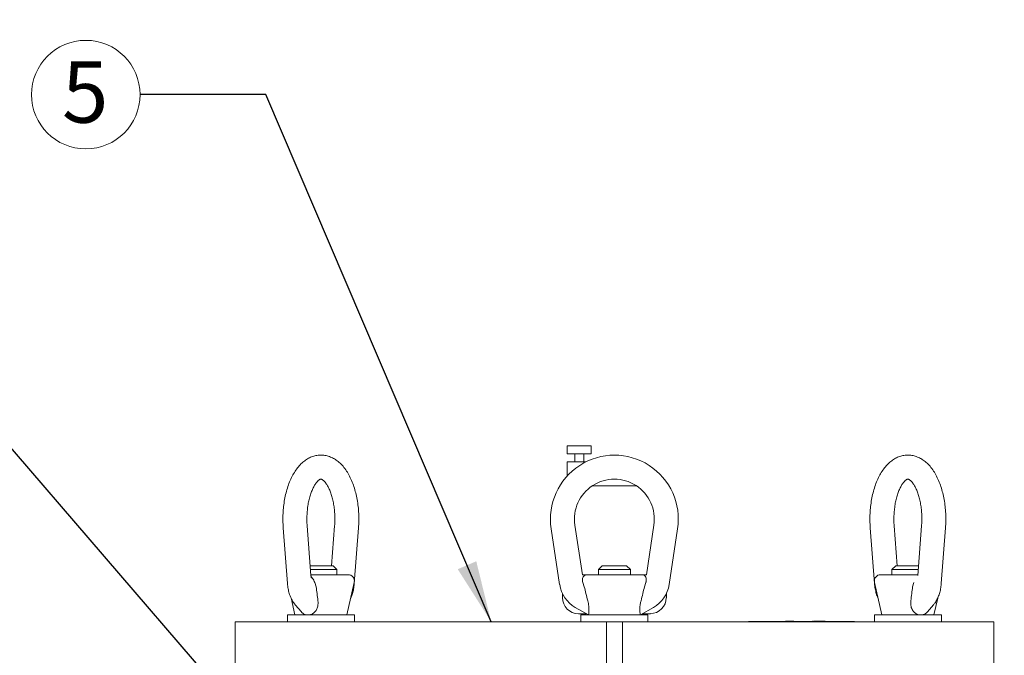
# Model space of a CAD drawing. Units: inches. Extents: x 0.1 to 22.1, y 0.1 to 17.1.
# Drawn here: x 3.9 to 5.8, y 5.2 to 6.5 of the extents above; entities that cross this region are included whole.
import ezdxf

# ---------------------------------------------------------------- set-up
doc = ezdxf.new("R2010")
doc.units = ezdxf.units.IN
doc.header["$MEASUREMENT"] = 0
doc.layers.add('7', color=7, linetype='Continuous', lineweight=15)
doc.styles.add('SLDTEXTSTYLE0', font='TXT', dxfattribs={"width": 0.75})
doc.dimstyles.new('SLDDIMSTYLE1', dxfattribs={"dimtxt": 0.12, "dimasz": 0.12, "dimexe": 0, "dimexo": 0.0625, "dimgap": 0.03, "dimtad": 0, "dimtih": 1, "dimtoh": 1, "dimlfac": 8, "dimrnd": 1e-09, "dimzin": 12, "dimdsep": 46, "dimlunit": 5, "dimtxsty": 'SLDTEXTSTYLE0', "dimsah": 1, "dimcen": 0.09, "dimadec": 0, "dimazin": 3, "dimtfac": 1, "dimtofl": 0, "dimtmove": 0, "dimatfit": 3, "dimfxl": 0, "dimfrac": 2, "dimtolj": 1, "dimtzin": 12, "dimarcsym": 0})
doc.dimstyles.new('SLDDIMSTYLE2', dxfattribs={"dimtxt": 0, "dimasz": 0.12, "dimexe": 0, "dimexo": 0.0625, "dimgap": 0, "dimtad": 0, "dimtih": 1, "dimtoh": 1, "dimdec": 0, "dimrnd": 1e-09, "dimzin": 0, "dimdsep": 46, "dimlunit": 5, "dimtxsty": 'Standard', "dimsah": 1, "dimcen": 0.09, "dimadec": 0, "dimazin": 0, "dimtfac": 0.12, "dimtdec": 0, "dimtofl": 0, "dimtmove": 0, "dimatfit": 3, "dimfxl": 0, "dimfrac": 2, "dimtolj": 1, "dimtzin": 0, "dimarcsym": 0})

# ---------------------------------------------------------------- blocks, each defined once
blk = doc.blocks.new('_D_1')
at = {"layer": '7'}
for p, q in [((6.5745, 8.3472), (2.3452, 8.3472)), ((2.4702, 8.3472), (2.4702, 5.7082)), ((2.5035, 5.6939), (2.5035, 5.5321)), ((2.5035, 5.6939), (2.5278, 5.6939)), ((2.9553, 5.6939), (2.931, 5.6939)), ((2.9553, 5.6939), (2.9553, 5.5321)), ((2.5035, 5.5321), (2.5278, 5.5321)), ((2.9553, 5.5321), (2.931, 5.5321)), ((2.4702, 2.3315), (2.4702, 5.5178)), ((3.8854, 2.3315), (2.3452, 2.3315))]:
    blk.add_line(p, q, dxfattribs=at)
for points in [[(2.4702, 8.3472), (2.4502, 8.2272), (2.4902, 8.2272)], [(2.4702, 2.3315), (2.4902, 2.4515), (2.4502, 2.4515)]]:
    blk.add_solid(points, dxfattribs=at)
at = {"layer": '7', "char_height": 0.12, "attachment_point": 1, "style": 'SLDTEXTSTYLE0'}
for s, insert in [('48 1/8"', (1.9365, 5.6725)), ('1222', (2.5522, 5.6725))]:
    blk.add_mtext(s, dxfattribs=dict(at, insert=insert))
blk = doc.blocks.new('SW_NOTE_2')
at = {"layer": '7', "color": 0}
blk.add_circle((-0.1061, 0), 0.1061, dxfattribs=at)
at = {"layer": '7', "color": 0, "insert": (-0.1073, 0.0652), "char_height": 0.12, "attachment_point": 2, "style": 'SLDTEXTSTYLE0'}
blk.add_mtext('5', dxfattribs=at)

msp = doc.modelspace()

# ---------------------------------------------------------------- linework, layer by layer
at = {"color": 7, "linetype": 'Continuous', "lineweight": 15}
for p, q in [((4.9532, 5.644), (4.9532, 5.6284)), ((4.9532, 5.644), (4.9766, 5.644)), ((4.9766, 5.644), (5.0001, 5.644)), ((5.0001, 5.6284), (5.0001, 5.644)), ((4.9532, 5.6284), (4.9766, 5.6284)), ((4.9678, 5.6284), (4.9678, 5.6128)), ((4.9766, 5.6284), (5.0001, 5.6284)), ((4.9855, 5.6128), (4.9855, 5.6284)), ((4.9532, 5.6128), (4.9532, 5.5853)), ((4.9532, 5.6128), (4.9766, 5.6128)), ((4.9766, 5.6128), (4.9896, 5.6128)), ((5.002, 5.5659), (5.0887, 5.5659)), ((4.4521, 5.3904), (4.4447, 5.4874)), ((4.4984, 5.4874), (4.4925, 5.4097)), ((4.9682, 5.4892), (4.9829, 5.3922)), ((5.1079, 5.3922), (5.1226, 5.4892)), ((5.5983, 5.4097), (5.5924, 5.4874)), ((5.6461, 5.4874), (5.6387, 5.3904)), ((4.3979, 5.4839), (4.4062, 5.3747)), ((4.5368, 5.3747), (4.5451, 5.4839)), ((4.9384, 5.373), (4.9218, 5.4821)), ((5.169, 5.4821), (5.1524, 5.373)), ((5.5457, 5.4839), (5.554, 5.3747)), ((5.6845, 5.3747), (5.6928, 5.4839)), ((4.4506, 5.4097), (4.4596, 5.4097)), ((4.5028, 5.4022), (4.4512, 5.4022)), ((4.4519, 5.3922), (4.5246, 5.3922)), ((4.4596, 5.4097), (4.4953, 5.4097)), ((4.5028, 5.4022), (4.4953, 5.4097)), ((4.5028, 5.3922), (4.5028, 5.4022)), ((4.9829, 5.3922), (4.9923, 5.3922)), ((4.9923, 5.3922), (5.0985, 5.3922)), ((5.0216, 5.4097), (5.0141, 5.4022)), ((5.0141, 5.4022), (5.0141, 5.3922)), ((5.0766, 5.4022), (5.0141, 5.4022)), ((5.0216, 5.4097), (5.0691, 5.4097)), ((5.0766, 5.4022), (5.0691, 5.4097)), ((5.0766, 5.3922), (5.0766, 5.4022)), ((5.0985, 5.3922), (5.1079, 5.3922)), ((5.5662, 5.3922), (5.6389, 5.3922)), ((5.5955, 5.4097), (5.588, 5.4022)), ((5.588, 5.4022), (5.588, 5.3922)), ((5.6396, 5.4022), (5.588, 5.4022)), ((5.5955, 5.4097), (5.6402, 5.4097)), ((4.4624, 5.3687), (4.4598, 5.3769)), ((4.5223, 5.3134), (4.5368, 5.3769)), ((4.9865, 5.3687), (4.9839, 5.3769)), ((5.1068, 5.3769), (5.1043, 5.3687)), ((5.554, 5.3769), (5.5685, 5.3134)), ((5.631, 5.3769), (5.6284, 5.3687)), ((4.9438, 5.3553), (4.9438, 5.3472)), ((5.147, 5.3472), (5.147, 5.3553)), ((4.4131, 5.3468), (4.4207, 5.3134)), ((4.4214, 5.3332), (4.4333, 5.3195)), ((5.6575, 5.3196), (5.6693, 5.3332)), ((5.67, 5.3134), (5.6776, 5.3465)), ((4.9946, 5.3134), (4.9689, 5.3282)), ((4.9903, 5.3159), (4.9751, 5.3159)), ((5.1218, 5.3282), (5.0962, 5.3134)), ((5.1157, 5.3159), (5.1005, 5.3159)), ((4.3037, 5.3003), (4.3037, 5.2065)), ((4.3037, 5.3003), (4.3349, 5.3003)), ((4.3349, 5.3003), (4.4379, 5.3003)), ((4.406, 5.3134), (4.406, 5.3003)), ((4.4388, 5.3134), (4.406, 5.3134)), ((4.4379, 5.3003), (4.6999, 5.3003)), ((4.537, 5.3134), (4.4388, 5.3134)), ((4.537, 5.3003), (4.537, 5.3134)), ((4.6999, 5.3003), (4.8286, 5.3003)), ((4.8286, 5.3003), (4.9033, 5.3003)), ((4.9033, 5.3003), (5.0298, 5.3003)), ((4.9799, 5.3134), (4.9799, 5.3003)), ((5.1109, 5.3134), (4.9799, 5.3134)), ((5.0298, 5.3003), (5.0298, 5.2065)), ((5.061, 5.3003), (5.0298, 5.3003)), ((5.061, 5.3003), (5.061, 5.2065)), ((5.061, 5.3003), (5.1874, 5.3003)), ((5.1109, 5.3003), (5.1109, 5.3134)), ((5.1874, 5.3003), (5.2621, 5.3003)), ((5.2621, 5.3003), (5.3908, 5.3003)), ((5.3075, 5.3009), (5.3075, 5.3003)), ((5.3075, 5.3009), (5.315, 5.3009)), ((5.315, 5.3009), (5.4066, 5.3009)), ((5.3799, 5.3012), (5.3799, 5.3009)), ((5.3814, 5.3012), (5.3799, 5.3012)), ((5.3814, 5.3012), (5.3814, 5.3009)), ((5.3827, 5.3012), (5.3814, 5.3012)), ((5.3827, 5.3012), (5.3827, 5.3009)), ((5.3956, 5.3012), (5.3827, 5.3012)), ((5.3908, 5.3003), (5.6529, 5.3003)), ((5.3956, 5.3012), (5.3956, 5.3009)), ((5.3961, 5.3012), (5.3956, 5.3012)), ((5.3961, 5.3012), (5.3961, 5.3009)), ((5.4028, 5.3012), (5.4028, 5.3009)), ((5.4066, 5.3009), (5.423, 5.3009)), ((5.4068, 5.3012), (5.4068, 5.3009)), ((5.4095, 5.3012), (5.4095, 5.3009)), ((5.416, 5.3012), (5.416, 5.3009)), ((5.4208, 5.3012), (5.4208, 5.3009)), ((5.423, 5.3009), (5.5135, 5.3009)), ((5.4256, 5.3012), (5.4256, 5.3009)), ((5.4271, 5.3012), (5.4271, 5.3009)), ((5.4325, 5.3012), (5.4324, 5.3012)), ((5.4334, 5.3012), (5.4334, 5.3009)), ((5.4354, 5.3012), (5.4347, 5.3012)), ((5.4354, 5.3012), (5.4354, 5.3009)), ((5.4387, 5.3012), (5.4354, 5.3012)), ((5.4387, 5.3012), (5.4387, 5.3009)), ((5.4393, 5.3012), (5.4387, 5.3012)), ((5.4393, 5.3012), (5.4393, 5.3009)), ((5.4403, 5.3012), (5.4393, 5.3012)), ((5.4403, 5.3012), (5.4403, 5.3009)), ((5.4436, 5.3012), (5.4403, 5.3012)), ((5.4436, 5.3012), (5.4436, 5.3009)), ((5.4441, 5.3012), (5.4436, 5.3012)), ((5.4441, 5.3012), (5.4441, 5.3009)), ((5.4485, 5.3012), (5.4441, 5.3012)), ((5.4485, 5.3012), (5.4485, 5.3009)), ((5.4496, 5.3012), (5.4485, 5.3012)), ((5.4496, 5.3012), (5.4496, 5.3009)), ((5.4497, 5.3012), (5.4497, 5.3009)), ((5.4531, 5.3012), (5.4497, 5.3012)), ((5.4531, 5.3012), (5.4531, 5.3009)), ((5.4574, 5.3012), (5.4531, 5.3012)), ((5.4574, 5.3012), (5.4574, 5.3009)), ((5.4604, 5.3012), (5.4604, 5.3009)), ((5.4652, 5.3012), (5.4652, 5.3009)), ((5.5135, 5.3009), (5.5146, 5.3009)), ((5.5146, 5.3003), (5.5146, 5.3009)), ((5.5538, 5.3134), (5.5538, 5.3003)), ((5.6848, 5.3134), (5.5538, 5.3134)), ((5.6529, 5.3003), (5.7559, 5.3003)), ((5.6848, 5.3003), (5.6848, 5.3134)), ((5.7559, 5.3003), (5.7871, 5.3003)), ((5.7871, 5.2065), (5.7871, 5.3003))]:
    msp.add_line(p, q, dxfattribs=at)
for centre, radius, start, end in [((5.0454, 5.5009), 0.125, 351.3616, 188.6384), ((5.0454, 5.5009), 0.0781, 351.3616, 188.6384), ((4.5246, 5.3797), 0.0125, 347.1466, 90), ((5.5662, 5.3797), 0.0125, 90, 192.8534), ((5.0002, 5.3824), 0.0625, 188.6384, 240), ((5.0906, 5.3824), 0.0625, 300, 351.3616), ((4.9751, 5.3472), 0.0313, 180, 270), ((5.1157, 5.3472), 0.0312, 270, 0)]:
    msp.add_arc(centre, radius, start, end, dxfattribs=at)
for points, knots in [([(4.4718, 5.6257), (4.4706, 5.6258), (4.4665, 5.626), (4.4596, 5.6246), (4.4513, 5.6219), (4.4435, 5.6177), (4.436, 5.6121), (4.429, 5.6052), (4.4225, 5.5969), (4.4166, 5.5873), (4.4113, 5.5765), (4.4069, 5.5647), (4.4032, 5.5522), (4.4005, 5.5391), (4.3985, 5.5256), (4.3974, 5.5119), (4.3971, 5.4979), (4.3977, 5.4886), (4.3979, 5.4839)], [0, 0, 0, 0, 0.023357, 0.080487, 0.137436, 0.195369, 0.255357, 0.318147, 0.38388, 0.451911, 0.521112, 0.590349, 0.659161, 0.727484, 0.795395, 0.86302, 0.930501, 1, 1, 1, 1]), ([(4.5451, 5.4839), (4.5453, 5.4863), (4.5457, 5.4933), (4.5458, 5.505), (4.5452, 5.5188), (4.5437, 5.5324), (4.5413, 5.5457), (4.5381, 5.5584), (4.5341, 5.5706), (4.5292, 5.582), (4.5234, 5.5926), (4.5168, 5.6021), (4.5095, 5.6099), (4.5019, 5.6162), (4.4942, 5.6207), (4.4859, 5.624), (4.4784, 5.6258), (4.4735, 5.6257), (4.4718, 5.6257)], [0, 0, 0, 0, 0.036089, 0.1037595, 0.171463, 0.2392843, 0.3073646, 0.3758644, 0.4449541, 0.5147964, 0.585486, 0.6569024, 0.7281301, 0.7895186, 0.8481219, 0.9044998, 0.9650266, 1, 1, 1, 1]), ([(5.6195, 5.6257), (5.6183, 5.6258), (5.6142, 5.626), (5.6073, 5.6246), (5.599, 5.6219), (5.5912, 5.6177), (5.5838, 5.6121), (5.5767, 5.6052), (5.5702, 5.5969), (5.5643, 5.5873), (5.5591, 5.5765), (5.5546, 5.5647), (5.551, 5.5522), (5.5482, 5.5391), (5.5463, 5.5256), (5.5452, 5.5119), (5.5449, 5.4979), (5.5454, 5.4886), (5.5457, 5.4839)], [0, 0, 0, 0, 0.023357, 0.080487, 0.137435, 0.195369, 0.255357, 0.318147, 0.38388, 0.451911, 0.521112, 0.590349, 0.659161, 0.727484, 0.795395, 0.86302, 0.930501, 1, 1, 1, 1]), ([(5.6928, 5.4839), (5.693, 5.4863), (5.6935, 5.4933), (5.6936, 5.505), (5.6929, 5.5188), (5.6914, 5.5324), (5.689, 5.5457), (5.6859, 5.5584), (5.6818, 5.5706), (5.6769, 5.582), (5.6712, 5.5926), (5.6645, 5.6021), (5.6572, 5.6099), (5.6496, 5.6162), (5.6419, 5.6207), (5.6336, 5.624), (5.6261, 5.6258), (5.6213, 5.6257), (5.6195, 5.6257)], [0, 0, 0, 0, 0.036089, 0.10376, 0.171463, 0.239284, 0.307365, 0.375865, 0.444954, 0.514796, 0.585486, 0.656902, 0.72813, 0.789518, 0.848122, 0.9045, 0.965027, 1, 1, 1, 1]), ([(4.4447, 5.4874), (4.4446, 5.4894), (4.4442, 5.495), (4.4441, 5.5045), (4.4447, 5.5157), (4.4459, 5.5266), (4.4478, 5.537), (4.4503, 5.5465), (4.4533, 5.5551), (4.4566, 5.5625), (4.46, 5.5685), (4.4634, 5.5731), (4.4665, 5.5763), (4.4689, 5.5782), (4.4706, 5.5789), (4.4712, 5.5791), (4.4715, 5.579), (4.4716, 5.579)], [0, 0, 0, 0, 0.038424, 0.112554, 0.186754, 0.260764, 0.334348, 0.40728, 0.479325, 0.550258, 0.61992, 0.688317, 0.755829, 0.823438, 0.892804, 0.968408, 1, 1, 1, 1]), ([(4.4716, 5.579), (4.4717, 5.579), (4.472, 5.579), (4.4731, 5.5787), (4.4751, 5.5775), (4.478, 5.575), (4.4813, 5.5711), (4.4847, 5.5659), (4.488, 5.5593), (4.4911, 5.5515), (4.4938, 5.5427), (4.496, 5.5329), (4.4977, 5.5224), (4.4987, 5.5114), (4.499, 5.5003), (4.4987, 5.4923), (4.4984, 5.4881), (4.4984, 5.4874)], [0, 0, 0, 0, 0.064084, 0.1356431, 0.2028607, 0.2741719, 0.3425344, 0.4107731, 0.4797895, 0.5500229, 0.6214841, 0.6940066, 0.7673646, 0.8413163, 0.9156277, 0.9861582, 1, 1, 1, 1]), ([(5.5924, 5.4874), (5.5923, 5.4894), (5.5919, 5.495), (5.5918, 5.5045), (5.5924, 5.5157), (5.5937, 5.5266), (5.5956, 5.537), (5.5981, 5.5465), (5.601, 5.5551), (5.6043, 5.5625), (5.6077, 5.5685), (5.6111, 5.5731), (5.6142, 5.5763), (5.6167, 5.5782), (5.6184, 5.5789), (5.6189, 5.5791), (5.6192, 5.579), (5.6193, 5.579)], [0, 0, 0, 0, 0.038424, 0.112554, 0.186754, 0.260764, 0.334348, 0.40728, 0.479325, 0.550258, 0.61992, 0.688318, 0.755829, 0.823438, 0.892804, 0.968408, 1, 1, 1, 1]), ([(5.6193, 5.579), (5.6194, 5.579), (5.6197, 5.579), (5.6208, 5.5787), (5.6229, 5.5775), (5.6257, 5.575), (5.629, 5.5711), (5.6324, 5.5659), (5.6357, 5.5593), (5.6388, 5.5515), (5.6415, 5.5427), (5.6438, 5.5329), (5.6454, 5.5224), (5.6464, 5.5114), (5.6467, 5.5003), (5.6464, 5.4923), (5.6461, 5.4881), (5.6461, 5.4874)], [0, 0, 0, 0, 0.064084, 0.135643, 0.202861, 0.274172, 0.342534, 0.410773, 0.479789, 0.550023, 0.621484, 0.694006, 0.767364, 0.841316, 0.915628, 0.986158, 1, 1, 1, 1]), ([(4.9839, 5.3769), (4.9835, 5.3783), (4.9827, 5.3813), (4.9831, 5.3853), (4.9847, 5.389), (4.9879, 5.3916), (4.9908, 5.3922), (4.9923, 5.3922), (4.9923, 5.3922)], [0, 0, 0, 0, 0.158982, 0.317544, 0.492258, 0.749013, 0.997791, 1, 1, 1, 1]), ([(5.0985, 5.3922), (5.0985, 5.3922), (5.1006, 5.3922), (5.1038, 5.3913), (5.1069, 5.3877), (5.108, 5.3834), (5.1077, 5.3795), (5.107, 5.3773), (5.1068, 5.3769)], [0, 0, 0, 0, 0.002211, 0.34393, 0.573021, 0.761712, 0.95151, 1, 1, 1, 1]), ([(4.4062, 5.3747), (4.4064, 5.373), (4.4069, 5.368), (4.4084, 5.3599), (4.4111, 5.3507), (4.4149, 5.3424), (4.4185, 5.3367), (4.4208, 5.3339), (4.4214, 5.3332)], [0, 0, 0, 0, 0.110412, 0.315141, 0.524533, 0.741378, 0.934707, 1, 1, 1, 1]), ([(4.4529, 5.3861), (4.4529, 5.3861), (4.4528, 5.3863), (4.4525, 5.3874), (4.4522, 5.3888), (4.4521, 5.39), (4.4521, 5.3904)], [0, 0, 0, 0, 0.287164, 0.545459, 0.808866, 1, 1, 1, 1]), ([(4.4598, 5.3769), (4.4591, 5.3783), (4.4576, 5.3813), (4.455, 5.3853), (4.4533, 5.3872), (4.4524, 5.3882)], [0, 0, 0, 0, 0.326249, 0.651635, 1, 1, 1, 1]), ([(4.5299, 5.3465), (4.5308, 5.3486), (4.5329, 5.3535), (4.5351, 5.362), (4.5364, 5.3694), (4.5367, 5.3737), (4.5368, 5.3747)], [0, 0, 0, 0, 0.2484525, 0.5742941, 0.8970316, 1, 1, 1, 1]), ([(5.554, 5.3747), (5.5541, 5.373), (5.5546, 5.368), (5.5562, 5.3599), (5.5583, 5.3523), (5.5602, 5.3482), (5.5608, 5.3468)], [0, 0, 0, 0, 0.17639, 0.50346, 0.837976, 1, 1, 1, 1]), ([(5.6693, 5.3332), (5.6705, 5.3346), (5.6733, 5.3381), (5.677, 5.3447), (5.6804, 5.3529), (5.6829, 5.362), (5.6841, 5.3694), (5.6845, 5.3737), (5.6845, 5.3747)], [0, 0, 0, 0, 0.127599, 0.321679, 0.523967, 0.730357, 0.934779, 1, 1, 1, 1]), ([(4.4658, 5.3412), (4.4652, 5.3459), (4.464, 5.355), (4.4629, 5.3642), (4.4624, 5.3687)], [0, 0, 0, 0, 0.507728, 1, 1, 1, 1]), ([(4.9865, 5.3687), (4.9876, 5.3642), (4.9898, 5.355), (4.9921, 5.3459), (4.9933, 5.3412)], [0, 0, 0, 0, 0.492272, 1, 1, 1, 1]), ([(5.0975, 5.3412), (5.0987, 5.3459), (5.1009, 5.355), (5.1032, 5.3642), (5.1043, 5.3687)], [0, 0, 0, 0, 0.507728, 1, 1, 1, 1]), ([(5.6284, 5.3687), (5.6279, 5.3642), (5.6267, 5.355), (5.6256, 5.3459), (5.625, 5.3412)], [0, 0, 0, 0, 0.492272, 1, 1, 1, 1]), ([(4.4461, 5.3134), (4.4483, 5.3137), (4.4527, 5.3141), (4.4588, 5.3179), (4.4633, 5.3235), (4.4662, 5.3315), (4.4662, 5.3376), (4.4658, 5.3412), (4.4658, 5.3412)], [0, 0, 0, 0, 0.18243, 0.364973, 0.54529, 0.72789, 0.998482, 1, 1, 1, 1]), ([(4.9946, 5.3134), (4.9947, 5.3137), (4.9948, 5.3141), (4.9955, 5.3179), (4.9958, 5.3235), (4.9954, 5.3315), (4.9942, 5.3376), (4.9933, 5.3412), (4.9933, 5.3412)], [0, 0, 0, 0, 0.1824313, 0.364974, 0.5452909, 0.7278898, 0.9984813, 1, 1, 1, 1]), ([(5.0975, 5.3412), (5.097, 5.339), (5.0958, 5.3339), (5.0949, 5.3259), (5.0952, 5.3189), (5.0959, 5.3147), (5.0962, 5.3135), (5.0962, 5.3134), (5.0962, 5.3134)], [0, 0, 0, 0, 0.169459, 0.38513, 0.602389, 0.790738, 0.970662, 1, 1, 1, 1]), ([(5.625, 5.3412), (5.6248, 5.339), (5.6245, 5.3339), (5.6262, 5.3259), (5.6307, 5.3189), (5.637, 5.3147), (5.6418, 5.3135), (5.6443, 5.3134), (5.6446, 5.3134)], [0, 0, 0, 0, 0.169459, 0.38513, 0.602389, 0.790738, 0.970662, 1, 1, 1, 1]), ([(4.4334, 5.3196), (4.4335, 5.3194), (4.4349, 5.3172), (4.4389, 5.3148), (4.4433, 5.3135), (4.4458, 5.3134), (4.4461, 5.3134)], [0, 0, 0, 0, 0.03831, 0.493865, 0.929038, 1, 1, 1, 1]), ([(5.6446, 5.3134), (5.6468, 5.3137), (5.651, 5.3142), (5.6553, 5.3168), (5.657, 5.3192), (5.6574, 5.3197)], [0, 0, 0, 0, 0.4407459, 0.8817611, 1, 1, 1, 1])]:
    msp.add_open_spline(points, degree=3, knots=knots, dxfattribs=at)

# ---------------------------------------------------------------- block references
at = {"layer": '7'}
msp.add_blockref('SW_NOTE_2', (4.118, 6.3308), dxfattribs=at)

# ---------------------------------------------------------------- dimensions: what is measured, and where the dimension line sits
dim = msp.add_linear_dim(base=(2.4702167751, 2.3315406777), p1=(6.6244539799, 8.3471656777), p2=(3.9353914799, 2.3315406777), angle=90, dimstyle='SLDDIMSTYLE1', dxfattribs=at)
dim.commit()
dim.dimension.update_dxf_attribs({"geometry": '_D_1', "text_midpoint": (2.4702167751, 5.6129994726), "dimtype": 160})

# ---------------------------------------------------------------- leaders
for points in [[(4.8044, 5.3003), (4.3641, 6.3308), (4.118, 6.3308)], [(5.0283, 4.2894), (3.8439, 5.665), (3.5978, 5.665)]]:
    msp.add_leader(points, dimstyle='SLDDIMSTYLE2', dxfattribs=at)

doc.saveas('drawing.dxf')
